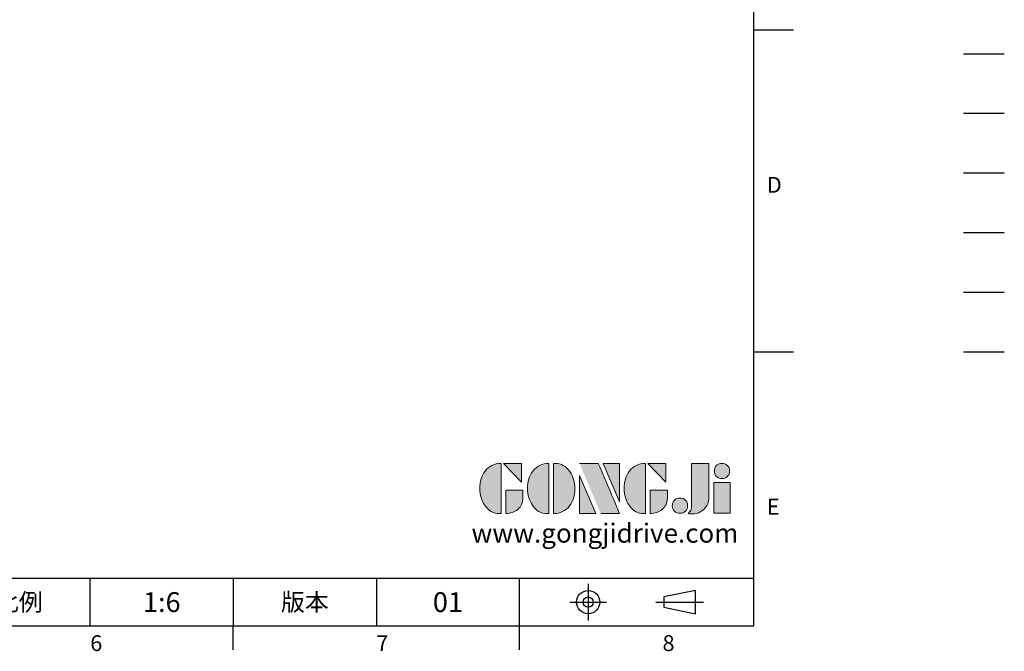
# Model space of a CAD drawing. Extents: x -133 to 1748, y -24 to 1176.
# Drawn here: x 1005 to 1748, y -19 to 458 of the extents above; entities that cross this region are included whole.
import ezdxf
from ezdxf.enums import TextEntityAlignment as Align

# ---------------------------------------------------------------- set-up
doc = ezdxf.new("R2010")
doc.units = 0
doc.header["$LTSCALE"] = 30
for name, pattern in [('CENTER', [2, 1.25, -0.25, 0.25, -0.25]), ('HIDDEN', [0.375, 0.25, -0.125]), ('PHANTOM', [63.5, 31.75, -6.35, 6.35, -6.35, 6.35, -6.35])]:
    doc.linetypes.add(name, pattern=pattern)
doc.layers.get('0').update_dxf_attribs({"color": 3, "linetype": 'CONTINUOUS'})
for name, color, linetype in [('DIM', 3, 'CONTINUOUS'), ('HID', 6, 'HIDDEN'), ('Layer 1', 7, 'CONTINUOUS'), ('MAIN', 7, 'CONTINUOUS'), ('PHA', 4, 'PHANTOM'), ('QC', 3, 'CONTINUOUS'), ('THIN', 1, 'CONTINUOUS'), ('TXT', 4, 'CONTINUOUS')]:
    doc.layers.add(name, color=color, linetype=linetype)
doc.styles.add('ATTDEF', font='txt')
doc.styles.get("Standard").update_dxf_attribs({"font": 'simplex.shx'})

# ---------------------------------------------------------------- blocks, each defined once
blk = doc.blocks.new('block 2')
at = {"layer": 'Layer 1'}
h = blk.add_hatch(color=156, dxfattribs=at)
h.dxf.hatch_style = 2
edge = h.paths.add_edge_path()
edge.add_spline(control_points=[(206.71, 249.95), (206.71, 252.39), (207.32, 254.41), (208.54, 256.02), (209.9, 257.78), (211.76, 258.67), (214.12, 258.67), (214.12, 258.67), (214.12, 241.24), (214.12, 241.24), (214.12, 241.24), (213.58, 241.24), (213.58, 241.24), (211.47, 241.24), (209.76, 242.19), (208.45, 244.1), (207.29, 245.79), (206.71, 247.74), (206.71, 249.95)], knot_values=[0, 0, 0, 0, 1, 1, 1, 2, 2, 2, 3, 3, 3, 4, 4, 4, 5, 5, 5, 6, 6, 6, 6], degree=3, periodic=0)
h = blk.add_hatch(color=156, dxfattribs=at)
h.dxf.hatch_style = 2
h.paths.add_polyline_path([(221.19, 258.67), (221.19, 252.1), (214.92, 258.67)])
h = blk.add_hatch(color=156, dxfattribs=at)
h.dxf.hatch_style = 2
edge = h.paths.add_edge_path()
edge.add_spline(control_points=[(223.34, 249.95), (223.34, 252.39), (223.95, 254.41), (225.17, 256.02), (226.53, 257.78), (228.39, 258.67), (230.75, 258.67), (230.75, 258.67), (230.75, 241.24), (230.75, 241.24), (230.75, 241.24), (230.2, 241.24), (230.2, 241.24), (228.07, 241.24), (226.35, 242.19), (225.06, 244.1), (223.91, 245.78), (223.34, 247.73), (223.34, 249.95)], knot_values=[0, 0, 0, 0, 1, 1, 1, 2, 2, 2, 3, 3, 3, 4, 4, 4, 5, 5, 5, 6, 6, 6, 6], degree=3, periodic=0)
h = blk.add_hatch(color=156, dxfattribs=at)
h.dxf.hatch_style = 2
edge = h.paths.add_edge_path()
edge.add_spline(control_points=[(232.38, 258.67), (232.38, 258.67), (232.93, 258.67), (232.93, 258.67), (235.03, 258.67), (236.74, 257.72), (238.05, 255.81), (239.21, 254.12), (239.79, 252.17), (239.79, 249.95), (239.79, 247.51), (239.18, 245.49), (237.96, 243.89), (236.6, 242.12), (234.74, 241.24), (232.38, 241.24), (232.38, 241.24), (232.38, 258.67), (232.38, 258.67)], knot_values=[0, 0, 0, 0, 1, 1, 1, 2, 2, 2, 3, 3, 3, 4, 4, 4, 5, 5, 5, 6, 6, 6, 6], degree=3, periodic=0)
h = blk.add_hatch(color=156, dxfattribs=at)
h.dxf.hatch_style = 2
edge = h.paths.add_edge_path()
edge.add_spline(control_points=[(241.44, 258.67), (241.44, 258.67), (247.98, 258.67), (247.98, 258.67), (248.74, 257.05), (255.32, 241.24), (255.32, 241.24), (255.32, 241.24), (248.78, 241.24), (248.78, 241.24)], knot_values=[0, 0, 0, 0, 0.352778, 0.352778, 0.352778, 0.705556, 0.705556, 0.705556, 1.058333, 1.058333, 1.058333, 1.058333], degree=3, periodic=0)
edge.add_line((248.78, 241.24), (241.44, 258.67))
h = blk.add_hatch(color=156, dxfattribs=at)
h.dxf.hatch_style = 2
h.paths.add_polyline_path([(255.32, 258.67), (255.32, 245.36), (249.6, 258.67)])
h = blk.add_hatch(color=156, dxfattribs=at)
h.dxf.hatch_style = 2
edge = h.paths.add_edge_path()
edge.add_spline(control_points=[(256.94, 249.95), (256.94, 252.39), (257.55, 254.41), (258.77, 256.02), (260.13, 257.78), (261.99, 258.67), (264.35, 258.67), (264.35, 258.67), (264.35, 241.24), (264.35, 241.24), (264.35, 241.24), (263.8, 241.24), (263.8, 241.24), (261.7, 241.24), (259.99, 242.19), (258.68, 244.1), (257.52, 245.79), (256.94, 247.74), (256.94, 249.95)], knot_values=[0, 0, 0, 0, 1, 1, 1, 2, 2, 2, 3, 3, 3, 4, 4, 4, 5, 5, 5, 6, 6, 6, 6], degree=3, periodic=0)
h = blk.add_hatch(color=156, dxfattribs=at)
h.dxf.hatch_style = 2
h.paths.add_polyline_path([(271.42, 258.67), (271.42, 252.1), (265.15, 258.67)])
h = blk.add_hatch(color=156, dxfattribs=at)
h.dxf.hatch_style = 2
edge = h.paths.add_edge_path()
edge.add_spline(control_points=[(279.19, 241.24), (279.6, 241.56), (279.91, 241.96), (280.11, 242.43), (280.32, 242.9), (280.42, 243.42), (280.42, 243.98), (280.42, 243.98), (280.42, 258.67), (280.42, 258.67), (280.42, 258.67), (286.42, 258.67), (286.42, 258.67), (286.42, 258.67), (286.42, 246.68), (286.42, 246.68), (286.42, 245.22), (285.86, 243.93), (284.76, 242.81), (283.65, 241.69), (282.37, 241.12), (280.93, 241.12), (280.64, 241.12), (280.35, 241.13), (280.06, 241.15), (279.77, 241.16), (279.48, 241.19), (279.19, 241.24)], knot_values=[0, 0, 0, 0, 1, 1, 1, 2, 2, 2, 3, 3, 3, 4, 4, 4, 5, 5, 5, 6, 6, 6, 7, 7, 7, 8, 8, 8, 9, 9, 9, 9], degree=3, periodic=0)
h = blk.add_hatch(color=156, dxfattribs=at)
h.dxf.hatch_style = 2
edge = h.paths.add_edge_path()
edge.add_spline(control_points=[(293.62, 256.03), (293.62, 255.21), (293.36, 254.57), (292.84, 254.1), (292.32, 253.63), (291.7, 253.4), (290.98, 253.4), (290.25, 253.4), (289.62, 253.63), (289.1, 254.1), (288.58, 254.57), (288.32, 255.22), (288.32, 256.06), (288.32, 256.92), (288.58, 257.57), (289.09, 258.02), (289.6, 258.47), (290.23, 258.7), (290.98, 258.7), (291.7, 258.7), (292.32, 258.46), (292.84, 257.99), (293.36, 257.53), (293.62, 256.87), (293.62, 256.03)], knot_values=[0, 0, 0, 0, 1, 1, 1, 2, 2, 2, 3, 3, 3, 4, 4, 4, 5, 5, 5, 6, 6, 6, 7, 7, 7, 8, 8, 8, 8], degree=3, periodic=0)
h = blk.add_hatch(color=156, dxfattribs=at)
h.dxf.hatch_style = 2
h.paths.add_polyline_path([(241.44, 254.52), (247.15, 241.24), (241.44, 241.24)])
h = blk.add_hatch(color=156, dxfattribs=at)
h.dxf.hatch_style = 2
h.paths.add_polyline_path([(288.18, 252.09), (293.79, 252.09), (293.79, 241.35), (288.18, 241.35)])
h = blk.add_hatch(color=156, dxfattribs=at)
h.dxf.hatch_style = 2
edge = h.paths.add_edge_path()
edge.add_spline(control_points=[(215.75, 249.38), (215.75, 249.38), (221.74, 249.38), (221.74, 249.38), (221.74, 249.38), (221.74, 246.67), (221.74, 246.67), (221.74, 245.03), (221.14, 243.7), (219.93, 242.68), (218.81, 241.72), (217.41, 241.24), (215.75, 241.24), (215.75, 241.24), (215.75, 249.38), (215.75, 249.38)], knot_values=[0, 0, 0, 0, 1, 1, 1, 2, 2, 2, 3, 3, 3, 4, 4, 4, 5, 5, 5, 5], degree=3, periodic=0)
h = blk.add_hatch(color=156, dxfattribs=at)
h.dxf.hatch_style = 2
edge = h.paths.add_edge_path()
edge.add_spline(control_points=[(265.97, 249.38), (265.97, 249.38), (271.97, 249.38), (271.97, 249.38), (271.97, 249.38), (271.97, 246.67), (271.97, 246.67), (271.97, 245.03), (271.36, 243.7), (270.16, 242.68), (269.03, 241.72), (267.63, 241.24), (265.97, 241.24), (265.97, 241.24), (265.97, 249.38), (265.97, 249.38)], knot_values=[0, 0, 0, 0, 1, 1, 1, 2, 2, 2, 3, 3, 3, 4, 4, 4, 5, 5, 5, 5], degree=3, periodic=0)
h = blk.add_hatch(color=156, dxfattribs=at)
h.dxf.hatch_style = 2
edge = h.paths.add_edge_path()
edge.add_spline(control_points=[(279, 243.96), (279, 243.18), (278.76, 242.54), (278.27, 242.05), (277.78, 241.57), (277.14, 241.32), (276.35, 241.32), (275.57, 241.32), (274.93, 241.57), (274.44, 242.05), (273.95, 242.54), (273.7, 243.19), (273.7, 243.98), (273.7, 244.77), (273.95, 245.4), (274.44, 245.89), (274.93, 246.38), (275.57, 246.62), (276.35, 246.62), (277.14, 246.62), (277.78, 246.38), (278.27, 245.89), (278.76, 245.4), (279, 244.76), (279, 243.96)], knot_values=[0, 0, 0, 0, 1, 1, 1, 2, 2, 2, 3, 3, 3, 4, 4, 4, 5, 5, 5, 6, 6, 6, 7, 7, 7, 8, 8, 8, 8], degree=3, periodic=0)
at = {"layer": 'Layer 1', "color": 156, "lineweight": 0}
for points in [[(221.19, 258.67), (221.19, 252.1), (214.92, 258.67), (221.19, 258.67)], [(255.32, 258.67), (255.32, 245.36), (249.6, 258.67), (255.32, 258.67)], [(271.42, 258.67), (271.42, 252.1), (265.15, 258.67), (271.42, 258.67)], [(241.44, 254.52), (247.15, 241.24), (241.44, 241.24), (241.44, 254.52)], [(288.18, 252.09), (293.79, 252.09), (293.79, 241.35), (288.18, 241.35), (288.18, 252.09)]]:
    blk.add_lwpolyline(points, dxfattribs=at)
for points, knots in [([(206.71, 249.95), (206.71, 252.39), (207.32, 254.41), (208.54, 256.02), (209.9, 257.78), (211.76, 258.67), (214.12, 258.67), (214.12, 258.67), (214.12, 241.24), (214.12, 241.24), (214.12, 241.24), (213.58, 241.24), (213.58, 241.24), (211.47, 241.24), (209.76, 242.19), (208.45, 244.1), (207.29, 245.79), (206.71, 247.74), (206.71, 249.95)], [0, 0, 0, 0, 1, 1, 1, 2, 2, 2, 3, 3, 3, 4, 4, 4, 5, 5, 5, 6, 6, 6, 6]), ([(223.34, 249.95), (223.34, 252.39), (223.95, 254.41), (225.17, 256.02), (226.53, 257.78), (228.39, 258.67), (230.75, 258.67), (230.75, 258.67), (230.75, 241.24), (230.75, 241.24), (230.75, 241.24), (230.2, 241.24), (230.2, 241.24), (228.07, 241.24), (226.35, 242.19), (225.06, 244.1), (223.91, 245.78), (223.34, 247.73), (223.34, 249.95)], [0, 0, 0, 0, 1, 1, 1, 2, 2, 2, 3, 3, 3, 4, 4, 4, 5, 5, 5, 6, 6, 6, 6]), ([(232.38, 258.67), (232.38, 258.67), (232.93, 258.67), (232.93, 258.67), (235.03, 258.67), (236.74, 257.72), (238.05, 255.81), (239.21, 254.12), (239.79, 252.17), (239.79, 249.95), (239.79, 247.51), (239.18, 245.49), (237.96, 243.89), (236.6, 242.12), (234.74, 241.24), (232.38, 241.24), (232.38, 241.24), (232.38, 258.67), (232.38, 258.67)], [0, 0, 0, 0, 1, 1, 1, 2, 2, 2, 3, 3, 3, 4, 4, 4, 5, 5, 5, 6, 6, 6, 6]), ([(241.44, 258.67), (241.44, 258.67), (247.98, 258.67), (247.98, 258.67), (248.74, 257.05), (255.32, 241.24), (255.32, 241.24), (255.32, 241.24), (248.78, 241.24), (248.78, 241.24)], [0, 0, 0, 0, 1, 1, 1, 2, 2, 2, 3, 3, 3, 3]), ([(256.94, 249.95), (256.94, 252.39), (257.55, 254.41), (258.77, 256.02), (260.13, 257.78), (261.99, 258.67), (264.35, 258.67), (264.35, 258.67), (264.35, 241.24), (264.35, 241.24), (264.35, 241.24), (263.8, 241.24), (263.8, 241.24), (261.7, 241.24), (259.99, 242.19), (258.68, 244.1), (257.52, 245.79), (256.94, 247.74), (256.94, 249.95)], [0, 0, 0, 0, 1, 1, 1, 2, 2, 2, 3, 3, 3, 4, 4, 4, 5, 5, 5, 6, 6, 6, 6]), ([(279.19, 241.24), (279.6, 241.56), (279.91, 241.96), (280.11, 242.43), (280.32, 242.9), (280.42, 243.42), (280.42, 243.98), (280.42, 243.98), (280.42, 258.67), (280.42, 258.67), (280.42, 258.67), (286.42, 258.67), (286.42, 258.67), (286.42, 258.67), (286.42, 246.68), (286.42, 246.68), (286.42, 245.22), (285.86, 243.93), (284.76, 242.81), (283.65, 241.69), (282.37, 241.12), (280.93, 241.12), (280.64, 241.12), (280.35, 241.13), (280.06, 241.15), (279.77, 241.16), (279.48, 241.19), (279.19, 241.24)], [0, 0, 0, 0, 1, 1, 1, 2, 2, 2, 3, 3, 3, 4, 4, 4, 5, 5, 5, 6, 6, 6, 7, 7, 7, 8, 8, 8, 9, 9, 9, 9]), ([(293.62, 256.03), (293.62, 255.21), (293.36, 254.57), (292.84, 254.1), (292.32, 253.63), (291.7, 253.4), (290.98, 253.4), (290.25, 253.4), (289.62, 253.63), (289.1, 254.1), (288.58, 254.57), (288.32, 255.22), (288.32, 256.06), (288.32, 256.92), (288.58, 257.57), (289.09, 258.02), (289.6, 258.47), (290.23, 258.7), (290.98, 258.7), (291.7, 258.7), (292.32, 258.46), (292.84, 257.99), (293.36, 257.53), (293.62, 256.87), (293.62, 256.03)], [0, 0, 0, 0, 1, 1, 1, 2, 2, 2, 3, 3, 3, 4, 4, 4, 5, 5, 5, 6, 6, 6, 7, 7, 7, 8, 8, 8, 8]), ([(215.75, 249.38), (215.75, 249.38), (221.74, 249.38), (221.74, 249.38), (221.74, 249.38), (221.74, 246.67), (221.74, 246.67), (221.74, 245.03), (221.14, 243.7), (219.93, 242.68), (218.81, 241.72), (217.41, 241.24), (215.75, 241.24), (215.75, 241.24), (215.75, 249.38), (215.75, 249.38)], [0, 0, 0, 0, 1, 1, 1, 2, 2, 2, 3, 3, 3, 4, 4, 4, 5, 5, 5, 5]), ([(265.97, 249.38), (265.97, 249.38), (271.97, 249.38), (271.97, 249.38), (271.97, 249.38), (271.97, 246.67), (271.97, 246.67), (271.97, 245.03), (271.36, 243.7), (270.16, 242.68), (269.03, 241.72), (267.63, 241.24), (265.97, 241.24), (265.97, 241.24), (265.97, 249.38), (265.97, 249.38)], [0, 0, 0, 0, 1, 1, 1, 2, 2, 2, 3, 3, 3, 4, 4, 4, 5, 5, 5, 5]), ([(279, 243.96), (279, 243.18), (278.76, 242.54), (278.27, 242.05), (277.78, 241.57), (277.14, 241.32), (276.35, 241.32), (275.57, 241.32), (274.93, 241.57), (274.44, 242.05), (273.95, 242.54), (273.7, 243.19), (273.7, 243.98), (273.7, 244.77), (273.95, 245.4), (274.44, 245.89), (274.93, 246.38), (275.57, 246.62), (276.35, 246.62), (277.14, 246.62), (277.78, 246.38), (278.27, 245.89), (278.76, 245.4), (279, 244.76), (279, 243.96)], [0, 0, 0, 0, 1, 1, 1, 2, 2, 2, 3, 3, 3, 4, 4, 4, 5, 5, 5, 6, 6, 6, 7, 7, 7, 8, 8, 8, 8])]:
    blk.add_open_spline(points, degree=3, knots=knots, dxfattribs=at)
blk = doc.blocks.new('GJA420')
at = {"color": 0}
for p, q in [((275, 0), (275, 192)), ((275, 75), (280, 75)), ((275, 34.5), (280, 34.5)), ((101.5, 6), (275, 6)), ((191.5, 0), (191.5, 6)), ((209.5, 6), (209.5, 0)), ((209.5, 6), (209.5, 0)), ((227.5, 6), (227.5, 0)), ((245.5, 0), (245.5, 6)), ((0, 0), (275, 0)), ((209.5, -3), (209.5, 0)), ((245.5, -3), (245.5, 0))]:
    blk.add_line(p, q, dxfattribs=at)
at = {"color": 1, "linetype": 'CENTER', "ltscale": 2}
for p, q in [((254.15, 5.3), (254.15, 0.7)), ((251.85, 3), (256.45, 3)), ((262.65, 3), (268.65, 3))]:
    blk.add_line(p, q, dxfattribs=at)
at = {"color": 0}
blk.add_lwpolyline([(263.65, 3.65), (263.65, 2.35), (267.65, 1.54), (267.65, 4.46)], close=True, dxfattribs=at)
for radius in [1.46, 0.645]:
    blk.add_circle((254.15, 3), radius, dxfattribs=at)
at = {"layer": 'DIM'}
blk.add_line((199.5, 0), (199.5, 0), dxfattribs=at)
at = {"layer": 'HID'}
blk.add_line((301.37, 72), (306.5, 72), dxfattribs=at)
at = {"layer": 'MAIN'}
blk.add_line((301.37, 64.5), (306.5, 64.5), dxfattribs=at)
at = {"layer": 'PHA', "ltscale": 0.01}
blk.add_line((301.37, 57), (306.5, 57), dxfattribs=at)
at = {"layer": 'QC'}
blk.add_line((301.37, 49.5), (306.5, 49.5), dxfattribs=at)
at = {"layer": 'THIN'}
blk.add_line((301.37, 42), (306.5, 42), dxfattribs=at)
at = {"layer": 'TXT'}
blk.add_line((301.37, 34.5), (306.5, 34.5), dxfattribs=at)
at = {"layer": 'MAIN', "xscale": 0.3616442767764058, "yscale": 0.3616442767764058, "zscale": 0.3616442767764058}
blk.add_blockref('block 2', (165.75, -73.1), dxfattribs=at)
at = {"color": 0}
for s, p in [('D', (276.63, 54.5)), ('E', (276.63, 14)), ('6', (191.5, -3.16)), ('7', (227.5, -3.16)), ('8', (263.5, -3.16))]:
    blk.add_text(s, height=2, dxfattribs=at).set_placement(p)
at = {"color": 0, "char_height": 2.2, "attachment_point": 5}
for s, insert, width in [('{\\fDFKai-SB|b0|i0|c136|p65;比例}', (182.5, 3), 7), ('\\f標楷體|b0|i0|c136|p65;版本', (218.5, 3), 8)]:
    blk.add_mtext(s, dxfattribs=dict(at, insert=insert, width=width))
at = {"color": 4, "style": 'ATTDEF'}
blk.add_attdef('料號', text='', height=2.5, dxfattribs=at).set_placement((120.5, 3), align=Align.MIDDLE_LEFT)
for tag, p in [('比例', (200.5, 3)), ('版本', (236.5, 3))]:
    blk.add_attdef(tag, text='', height=2.5, dxfattribs=at).set_placement(p, align=Align.MIDDLE_CENTER)
at = {"layer": 'TXT', "color": 0, "insert": (256.25, 11.68), "char_height": 2.4, "width": 29.3258, "attachment_point": 5}
blk.add_mtext('{\\fTimes New Roman|b0|i0|c0|p18;\\C256;www.gongjidrive.com}', dxfattribs=at)

msp = doc.modelspace()

# ---------------------------------------------------------------- block references
at = {"layer": 'DIM'}
ref = msp.add_blockref('GJA420', (-91.08666, 0), dxfattribs=dict(at, xscale=6, yscale=6, zscale=6))
ref.add_attrib('版本', '01', dxfattribs={"layer": '0', "color": 4, "height": 15, "style": 'ATTDEF'}).set_placement((1327.91334, 18), align=Align.MIDDLE_CENTER)
ref.add_attrib('比例', '1:6', dxfattribs={"layer": '0', "color": 4, "height": 15, "style": 'ATTDEF'}).set_placement((1111.91334, 18), align=Align.MIDDLE_CENTER)

doc.saveas('drawing.dxf')
